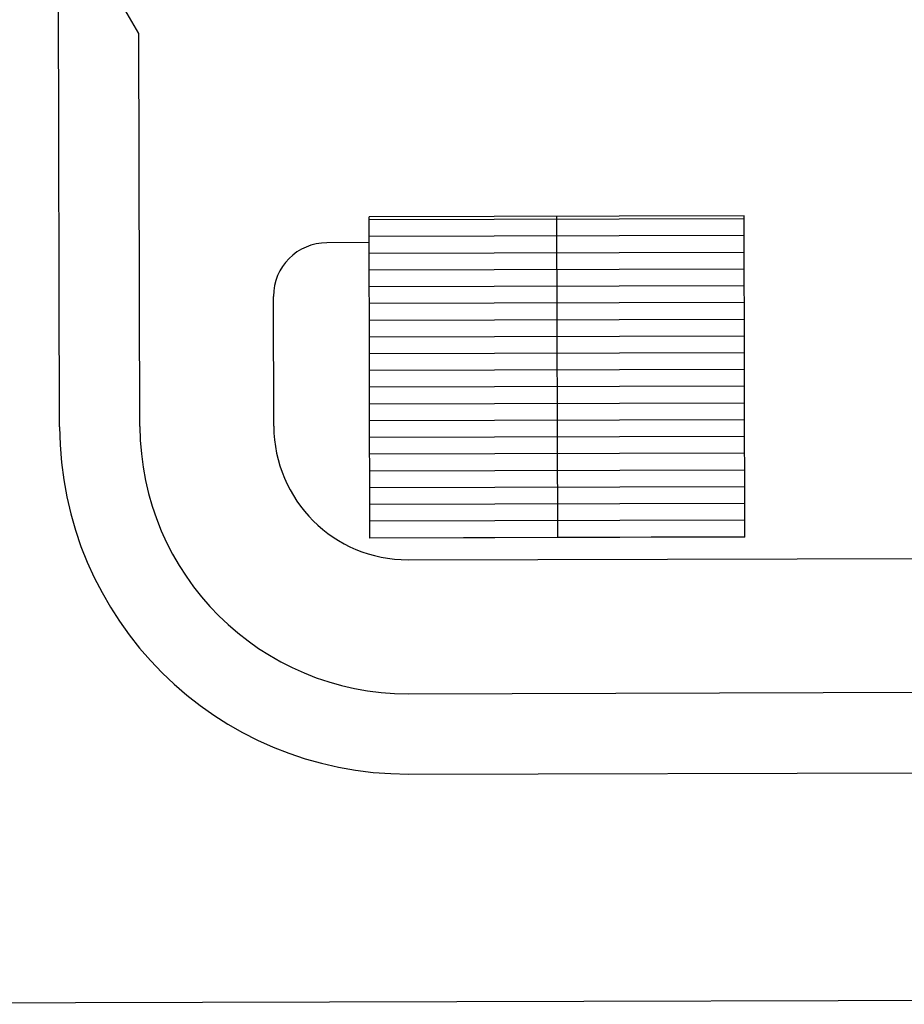
# Model space of a CAD drawing. Units: metres. Extents: x 38521 to 40557, y 218859 to 221271.
# Drawn here: x 39100 to 39133, y 219927 to 219964 of the extents above; entities that cross this region are included whole.
import ezdxf

# ---------------------------------------------------------------- set-up
doc = ezdxf.new("R2010")
doc.units = ezdxf.units.M
for name, color, linetype in [('IFL2', 2, 'Continuous'), ('MEL1', 1, 'Continuous'), ('MEL2', 2, 'Continuous'), ('MEL3', 3, 'Continuous')]:
    doc.layers.add(name, color=color, linetype=linetype)

msp = doc.modelspace()

# ---------------------------------------------------------------- hatches: boundary and pattern name
at = {"layer": 'MEL1'}
h = msp.add_hatch(dxfattribs=at)
h.set_pattern_fill('ANSI31', color=256, scale=5, angle=-44.8462, style=0)
h.set_pattern_definition([(0.15384, (39331.31046, 220009.2033), (-0.001678, 0.6249977), [])])
h.paths.add_polyline_path([(39120.14, 219944.237), (39120.108, 219956.238), (39113.108, 219956.219), (39113.14, 219944.219)])
h.paths.add_polyline_path([(39127.14, 219944.256), (39127.109, 219956.256), (39120.108, 219956.238), (39120.14, 219944.237)])

# ---------------------------------------------------------------- linework, layer by layer
at = {"layer": 'IFL2'}
msp.add_line((39114.585, 219935.418), (39155.149, 219935.527), dxfattribs=at)
msp.add_lwpolyline([(39168.604, 219927.05), (39083.144, 219926.823, -0.414206), (39068.104, 219941.782), (39067.91, 220014.166, -0.414214), (39082.87, 220029.206), (39110.157, 220029.28)], format="xyb", dxfattribs=at)
msp.add_arc((39114.55, 219948.418), 13, 180.1538, 270.1536, dxfattribs=at)
at = {"layer": 'MEL2'}
for p, q in [((39101.55, 219948.383), (39101.333, 220029.256)), ((39104.51, 219963.07), (39102.139, 219967.151)), ((39104.55, 219948.391), (39104.51, 219963.07)), ((39113.111, 219955.257), (39111.531, 219955.253)), ((39109.55, 219948.404), (39109.537, 219953.248)), ((39114.563, 219943.418), (39148.953, 219943.51)), ((39114.576, 219938.418), (39148.967, 219938.51))]:
    msp.add_line(p, q, dxfattribs=at)
for centre, radius, start, end in [((39111.537, 219953.253), 2, 90.1538, 180.1538), ((39114.55, 219948.418), 10, 180.1538, 270.1536), ((39114.55, 219948.418), 5, 180.1538, 270.1536)]:
    msp.add_arc(centre, radius, start, end, dxfattribs=at)
at = {"layer": 'MEL3', "ltscale": 2}
for p, q in [((39127.109, 219956.256), (39113.108, 219956.219)), ((39113.14, 219944.219), (39113.108, 219956.219)), ((39127.14, 219944.256), (39127.109, 219956.256)), ((39127.14, 219944.256), (39113.14, 219944.219))]:
    msp.add_line(p, q, dxfattribs=at)
at = {"layer": 'MEL3'}
msp.add_line((39120.108, 219956.238), (39120.14, 219944.237), dxfattribs=at)

doc.saveas('drawing.dxf')
